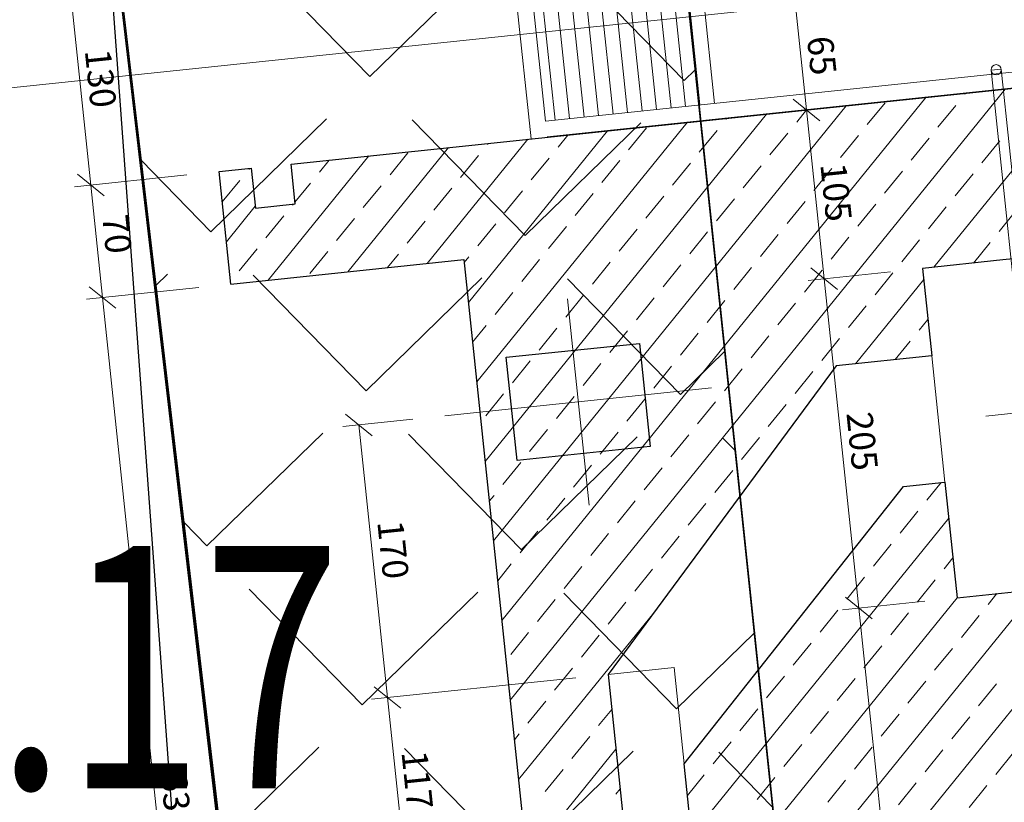
# Model space of a CAD drawing. Units: millimetres. Extents: x 259349 to 273598, y 4638263 to 4641191.
# Drawn here: x 260104 to 260110, y 4638392 to 4638396 of the extents above; entities that cross this region are included whole.
import ezdxf
from ezdxf import colors
from ezdxf.entities.mleader import LeaderData, LeaderLine
from ezdxf.enums import TextEntityAlignment as Align
from ezdxf.math import Vec2, Vec3

# ---------------------------------------------------------------- set-up
doc = ezdxf.new("R2010")
doc.units = ezdxf.units.MM
for name, pattern in [('1', [0]), ('CENTER2', [28.575000000000003, 19.05, -3.175, 3.175, -3.175]), ('DASHED', [19.049999999999997, 12.7, -6.35])]:
    doc.linetypes.add(name, pattern=pattern)
for name, color, linetype in [('CONTOUR12', 255, 'Continuous'), ('ELEVATION', 255, 'Continuous'), ('g', 7, '1'), ('h', 7, '1'), ('Layer142', 7, 'Continuous'), ('yx', 7, 'Continuous'), ('Здание-Контур', 7, 'Continuous'), ('Оси', 7, 'Continuous'), ('Т_ПРОФИЛЬ', 7, 'Continuous')]:
    doc.layers.add(name, color=color, linetype=linetype)
doc.styles.get("Standard").update_dxf_attribs({"font": 'arial.ttf'})

# ---------------------------------------------------------------- blocks, each defined once
blk = doc.blocks.new('_Oblique')
at = {"color": 0, "linetype": 'ByBlock', "lineweight": -2}
blk.add_line((-0.5, -0.5), (0.5, 0.5), dxfattribs=at)
blk = doc.blocks.new('A$C10E42197')
at = {"layer": 'Здание-Контур', "color": 1, "lineweight": 20}
blk.add_line((230.1501473653479, 92.57402851153165), (230.1501473653479, 123.2017012815922), dxfattribs=at)
at = {"layer": 'Здание-Контур', "color": 35, "lineweight": 30}
for p, q in [((220.6501473653479, 119.624736238271), (220.6501473653479, 94.624736238271)), ((210.1501473653479, 51.43227522820234), (210.1501473653479, 115.5700032208115)), ((220.6501473653479, 94.624736238271), (220.6501473653479, 89.624736238271)), ((241.1501473653479, 89.624736238271), (241.1501473653479, 94.624736238271)), ((220.6501473653479, 89.624736238271), (226.0908033166197, 89.624736238271)), ((226.0908033166197, 89.624736238271), (226.0908033166197, 83.68445317912847)), ((233.9625942044077, 89.624736238271), (241.1501473653479, 89.624736238271)), ((233.9625942044077, 87.03445747215301), (233.9625942044077, 89.624736238271)), ((249.6210755378124, 71.75344817526639), (233.9625942044077, 87.03445747215301)), ((226.0908033166197, 83.68445317912847), (243.62149437482, 67.65334492921829)), ((255.307608646166, 71.75344817526639), (249.6210755378124, 71.75344817526639)), ((243.62149437482, 67.65334492921829), (255.307608646166, 67.65334492921829)), ((217.1501473653479, 46.95878877770156), (217.1501473653479, 61.46060979180038)), ((217.1501473653479, 61.46060979180038), (280.1501473653479, 61.46060979180038)), ((212.6329860006226, 51.43227522820234), (210.1501473653479, 51.43227522820234)), ((212.6329860006226, 48.96334410365671), (212.6329860006226, 51.43227522820234)), ((210.1501473653479, 46.95878877770156), (210.1501473653479, 48.96334410365671)), ((210.1501473653479, 48.96334410365671), (212.6329860006226, 48.96334410365671)), ((217.1501473653479, 46.95878877770156), (210.1501473653479, 46.95878877770156))]:
    blk.add_line(p, q, dxfattribs=at)
at = {"layer": 'Здание-Контур', "color": 35, "lineweight": 20}
for p, q in [((220.6501473653479, 90.3252410357818), (210.1501473653479, 100.8252410357818)), ((244.5650311405188, 61.46060979180038), (210.1501473653479, 95.87549356743693)), ((218.8714593283948, 94.57880280259997), (217.6340224613086, 95.81623966991901)), ((214.5404302935931, 93.9600843694061), (213.3029934265069, 95.19752123579383)), ((274.2635159503552, 61.46060979180038), (241.1501473653479, 94.57397837750614)), ((279.2132634187001, 61.46060979180038), (246.0491369727533, 94.624736238271)), ((220.6501473653479, 92.80011476576328), (219.490177761938, 93.9600843694061)), ((210.2094012588495, 93.34136593528092), (210.1501473653479, 93.40061982907355)), ((216.3965855942224, 92.1039290688932), (215.1591487271362, 93.34136593528092)), ((212.0655565594207, 91.48521063476801), (210.8281196923926, 92.72264750208706)), ((241.764041369257, 91.48521063476801), (241.1501473653479, 92.09910463914275)), ((252.2822547394317, 90.86649220157415), (251.0448178723454, 92.1039290688932)), ((218.2527408948517, 90.24777376838028), (217.0153040277655, 91.48521063476801)), ((247.9512257046881, 90.24777376838028), (246.7137888376019, 91.48521063476801)), ((239.6152836722322, 61.46060979180038), (210.1501473653479, 90.92574609909207)), ((213.92171186005, 89.6290553342551), (212.6842749929638, 90.86649220157415)), ((243.6201966698864, 89.6290553342551), (242.3827598028001, 90.86649220157415)), ((254.138410040061, 89.01033690106124), (252.9009731729748, 90.24777376838028)), ((220.1088961954811, 88.39161846693605), (218.8714593283948, 89.6290553342551)), ((226.0908033166197, 84.88458508439362), (221.350652162917, 89.624736238271)), ((224.4399252302246, 89.01033690106124), (223.8255258928984, 89.624736238271)), ((254.0711826305487, 71.75344817526639), (236.1998945678351, 89.624736238271)), ((239.2891676351428, 89.01033690106124), (238.6747682978166, 89.624736238271)), ((269.3137684820686, 61.46060979180038), (241.1496420361218, 89.624736238271)), ((249.8073810053174, 88.39161846693605), (248.5699441382312, 89.6290553342551)), ((215.7778671606793, 87.77290003374219), (214.5404302935931, 89.01033690106124)), ((234.9581386003993, 88.39161846693605), (233.9625942044077, 89.3871628632769)), ((245.4763519705157, 87.77290003374219), (244.2389151034295, 89.01033690106124)), ((211.4468381259358, 87.15418160054833), (210.2094012588495, 88.39161846693605)), ((226.0908033166197, 87.3594588143751), (225.0586436637677, 88.39161846693605)), ((241.1453229357721, 87.15418160054833), (239.9078860686859, 88.39161846693605)), ((221.9650514960522, 86.53546316642314), (220.7276146290242, 87.77290003374219)), ((236.8142939009704, 86.53546316642314), (235.5768570339424, 87.77290003374219)), ((251.6635363058886, 86.53546316642314), (250.4260994388605, 87.77290003374219)), ((217.6340224613086, 85.91674473322928), (216.3965855942224, 87.15418160054833)), ((247.332507271145, 85.91674473322928), (246.0950704040588, 87.15418160054833)), ((213.3029934265069, 85.29802630003542), (212.0655565594207, 86.53546316642314)), ((243.0014782363432, 85.29802630003542), (241.764041369257, 86.53546316642314)), ((234.6655362039455, 61.46060979180038), (210.1501473653479, 85.9759986307472)), ((223.8212067966815, 84.67930786591023), (222.5837699295953, 85.91674473322928)), ((238.6704492015997, 84.67930786591023), (237.4330123345135, 85.91674473322928)), ((253.5196916065179, 84.67930786591023), (252.2822547394317, 85.91674473322928)), ((219.490177761938, 84.06058943271637), (218.2527408948517, 85.29802630003542)), ((249.1886625717743, 84.06058943271637), (247.9512257046881, 85.29802630003542)), ((215.1591487271362, 83.44187099859118), (213.92171186005, 84.67930786591023)), ((244.8576335369726, 83.44187099859118), (243.6201966698864, 84.67930786591023)), ((210.8281196923926, 82.82315256539732), (210.1501473653479, 83.50112489238381)), ((225.6773620973108, 82.82315256539732), (224.4399252302246, 84.06058943271637)), ((240.526604502229, 82.82315256539732), (239.2891676351428, 84.06058943271637)), ((221.3463330625673, 82.20443413220346), (220.1088961954811, 83.44187099859118)), ((251.0448178723454, 82.20443413220346), (249.8073810053174, 83.44187099859118)), ((217.0153040277655, 81.58571569807827), (215.7778671606793, 82.82315256539732)), ((246.7137888376019, 81.58571569807827), (245.4763519705157, 82.82315256539732)), ((212.6842749929638, 80.96699726488441), (211.4468381259358, 82.20443413220346)), ((227.533517397882, 80.96699726488441), (226.2960805308539, 82.20443413220346)), ((242.3827598028001, 80.96699726488441), (241.1453229357721, 82.20443413220346)), ((223.2024883631384, 80.34827883169055), (221.9650514960522, 81.58571569807827)), ((252.9009731729748, 80.34827883169055), (251.6635363058886, 81.58571569807827)), ((229.7157887356007, 61.46060979180038), (210.1501473653479, 81.02625116240233)), ((218.8714593283948, 79.72956039756536), (217.6340224613086, 80.96699726488441)), ((248.5699441382312, 79.72956039756536), (247.332507271145, 80.96699726488441)), ((214.5404302935931, 79.1108419643715), (213.3029934265069, 80.34827883169055)), ((229.3896726985113, 79.1108419643715), (228.1522358314251, 80.34827883169055)), ((244.2389151034295, 79.1108419643715), (243.0014782363432, 80.34827883169055)), ((225.0586436637677, 78.49212353117764), (223.8212067966815, 79.72956039756536)), ((220.7276146290242, 77.87340509705245), (219.490177761938, 79.1108419643715)), ((250.4260994388605, 77.87340509705245), (249.1886625717743, 79.1108419643715)), ((210.2094012588495, 78.49212353024632), (210.1501473653479, 78.55137742403895)), ((216.3965855942224, 77.25468666385859), (215.1591487271362, 78.49212353024632)), ((231.2458279991406, 77.25468666385859), (230.0083911320544, 78.49212353024632)), ((246.0950704040588, 77.25468666385859), (244.8576335369726, 78.49212353024632)), ((212.0655565594789, 76.63596822973341), (210.8281196923926, 77.87340509705245)), ((226.9147989643388, 76.63596822973341), (225.6773620973108, 77.87340509705245)), ((222.5837699295953, 76.01724979653955), (221.3463330625673, 77.25468666385859)), ((252.2822547394317, 76.01724979653955), (251.0448178724037, 77.25468666385859)), ((218.2527408948517, 75.39853136334568), (217.0153040277655, 76.63596822973341)), ((233.1019832997699, 75.39853136334568), (231.8645464326837, 76.63596822973341)), ((247.9512257046881, 75.39853136334568), (246.7137888376019, 76.63596822973341)), ((224.766041267314, 61.46060979180038), (210.1501473653479, 76.07650369405746)), ((213.92171186005, 74.7798129292205), (212.6842749929638, 76.01724979653955)), ((228.7709542649682, 74.7798129292205), (227.533517397882, 76.01724979653955)), ((224.4399252302246, 74.16109449602664), (223.2024883631384, 75.39853136334568)), ((220.1088961954811, 73.54237606283277), (218.8714593283948, 74.7798129292205)), ((234.9581386003993, 73.54237606283277), (233.720701733313, 74.7798129292205)), ((249.8073810053174, 73.54237606283277), (248.5699441382312, 74.7798129292205)), ((215.7778671606793, 72.92365762870759), (214.5404302935931, 74.16109449602664)), ((230.6271095655975, 72.92365762870759), (229.3896726985113, 74.16109449602664)), ((211.4468381259358, 72.30493919551373), (210.2094012588495, 73.54237606283277)), ((226.2960805308539, 72.30493919551373), (225.0586436637677, 73.54237606283277)), ((221.9650514960522, 71.68622076138854), (220.7276146290242, 72.92365762870759)), ((236.8142939009704, 71.68622076138854), (235.5768570339424, 72.92365762870759)), ((251.5963088922435, 71.75344817526639), (250.4260994388605, 72.92365762870759)), ((217.6340224613086, 71.06750232819468), (216.3965855942224, 72.30493919551373)), ((232.4832648662268, 71.06750232819468), (231.2458279991406, 72.30493919551373)), ((213.3029934265069, 70.44878389500082), (212.0655565594789, 71.68622076138854)), ((228.1522358314251, 70.44878389500082), (226.9147989643388, 71.68622076138854)), ((219.8162937990273, 61.46060979180038), (210.1501473653479, 71.1267562257126)), ((223.8212067966815, 69.83006546087563), (222.5837699295953, 71.06750232819468)), ((238.6704492015997, 69.83006546087563), (237.4330123345135, 71.06750232819468)), ((249.5147786088637, 61.46060979180038), (240.1207998923492, 70.85458850860596)), ((219.490177761938, 69.21134702768177), (218.2527408948517, 70.44878389500082)), ((234.3394201668561, 69.21134702768177), (233.1019832997699, 70.44878389500082)), ((215.1591487271362, 68.5926285944879), (213.92171186005, 69.83006546087563)), ((230.0083911320544, 68.5926285944879), (228.7709542649682, 69.83006546087563)), ((225.6773620973108, 67.97391016036272), (224.4399252302246, 69.21134702768177)), ((240.526604502229, 67.97391016036272), (239.2891676351428, 69.21134702768177)), ((210.8281196923926, 67.97391016036272), (210.1501473653479, 68.65188248734921)), ((221.3463330625673, 67.35519172716886), (220.1088961954811, 68.5926285944879)), ((236.1955754674855, 67.35519172716886), (234.9581386003993, 68.5926285944879)), ((217.0153040277655, 66.73647329304367), (215.7778671606793, 67.97391016036272)), ((231.8645464326837, 66.73647329304367), (230.6271095655975, 67.97391016036272)), ((246.7137888376019, 66.73647329304367), (245.7969172020676, 67.65334492921829)), ((254.4645260771504, 61.46060979180038), (248.2717909403727, 67.65334492921829)), ((251.0448178724037, 67.35519172716886), (250.7466646703542, 67.65334492921829)), ((212.6842749929638, 66.11775485984981), (211.4468381259358, 67.35519172716886)), ((227.533517397882, 66.11775485984981), (226.2960805308539, 67.35519172716886)), ((242.3827598028001, 66.11775485984981), (241.1453229357721, 67.35519172716886)), ((223.2024883631384, 65.49903642665595), (221.9650514960522, 66.73647329304367)), ((238.0517307680566, 65.49903642665595), (236.8142939009704, 66.73647329304367)), ((217.1501473653479, 59.17700875736773), (210.1501473653479, 66.17700875736773)), ((218.8714593283948, 64.88031799253076), (217.6340224613086, 66.11775485984981)), ((233.720701733313, 64.88031799253076), (232.4832648662268, 66.11775485984981)), ((248.5699441382312, 64.88031799253076), (247.332507271145, 66.11775485984981)), ((214.5404302935931, 64.2615995593369), (213.3029934265069, 65.49903642665595)), ((229.3896726985113, 64.2615995593369), (228.1522358314251, 65.49903642665595)), ((244.2389151034295, 64.2615995593369), (243.0014782363432, 65.49903642665595)), ((225.0586436637677, 63.64288112614304), (223.8212067966815, 64.88031799253076)), ((239.9078860686859, 63.64288112614304), (238.6704492015997, 64.88031799253076)), ((220.7276146290242, 63.02416269201785), (219.490177761938, 64.2615995593369)), ((235.5768570339424, 63.02416269201785), (234.3394201668561, 64.2615995593369)), ((250.4260994388605, 63.02416269201785), (249.1886625717743, 64.2615995593369)), ((210.2094012588495, 63.64288112614304), (210.1501473653479, 63.70213501900434)), ((216.3965855942224, 62.40544425882399), (215.1591487271362, 63.64288112614304)), ((231.2458279991406, 62.40544425882399), (230.0083911320544, 63.64288112614304)), ((246.0950704040588, 62.40544425882399), (244.8576335369726, 63.64288112614304)), ((212.0655565594789, 61.78672582563013), (210.8281196923926, 63.02416269201785)), ((226.9147989643971, 61.78672582563013), (225.6773620973108, 63.02416269201785)), ((241.764041369257, 61.78672582563013), (240.526604502229, 63.02416269201785)), ((222.2911675290088, 61.46060979180038), (221.3463330625673, 62.40544425882399)), ((237.140409933927, 61.46060979180038), (236.1955754674855, 62.40544425882399)), ((217.3414200607222, 61.46060979180038), (217.0153040277655, 61.78672582563013)), ((232.1906624655821, 61.46060979180038), (231.8645464326837, 61.78672582563013)), ((247.0399048705003, 61.46060979180038), (246.7137888376019, 61.78672582563013)), ((217.1501473653479, 54.22726128902286), (210.1501473653479, 61.22726128902286)), ((213.92171186005, 59.9305705241859), (212.6842749929638, 61.16800739150494)), ((215.7778671606793, 58.07441522367299), (214.5404302935931, 59.31185209099203)), ((211.4468381259358, 57.45569679047912), (210.2094012588495, 58.69313365779817)), ((217.1501473653479, 56.70213501900434), (216.3965855942224, 57.45569679047912)), ((213.3029934265069, 55.59954148996621), (212.0655565594789, 56.83697835728526)), ((217.1501473653479, 49.277513820678), (210.1501473653479, 56.277513820678)), ((215.1591487271362, 53.7433861894533), (213.92171186005, 54.98082305584103)), ((210.8281196923926, 53.12466775532812), (210.1501473653479, 53.80264008231461)), ((217.0153040277655, 51.88723088894039), (215.7778671606793, 53.12466775532812)), ((212.5205122197513, 51.43227522820234), (211.4468381259358, 52.50594932213426)), ((212.6842749929638, 51.26851245481521), (212.6329860006226, 51.31980144698173)), ((214.5404302935931, 49.4123571543023), (213.3029934265069, 50.64979402162135)), ((210.2094012588495, 48.79363872110844), (210.1501473653479, 48.85289261396974)), ((214.519124940387, 46.95878877770156), (212.5145696143736, 48.96334410365671)), ((216.3965855942224, 47.55620185378939), (215.1591487271362, 48.79363872110844)), ((212.0442512020818, 46.95878877770156), (210.8281196923926, 48.17492028698325))]:
    blk.add_line(p, q, dxfattribs=at)
at = {"layer": 'Здание-Контур', "lineweight": 20}
for p, q in [((208.8974747252068, 95.75377371162176), (208.8974747252068, 95.1226101052016)), ((226.0908033166197, 89.624736238271), (233.9625942044077, 89.624736238271))]:
    blk.add_line(p, q, dxfattribs=at)
at = {"layer": 'Здание-Контур', "lineweight": 5}
for p, q in [((210.1501473653479, 89.46719815395772), (210.1501473653479, 82.50113922450691)), ((210.1501473653479, 89.46719815395772), (210.1501473653479, 82.50113922450691)), ((220.6501473653479, 87.624736238271), (220.6501473653479, 82.50113922450691)), ((220.6501473653479, 87.624736238271), (220.6501473653479, 82.50113922450691)), ((241.1501473653479, 87.624736238271), (241.1501473653479, 82.50113922450691)), ((241.1501473653479, 87.624736238271), (241.1501473653479, 82.50113922450691)), ((203.6501473653479, 83.50113922450691), (210.1501473653479, 83.50113922450691)), ((210.1501473653479, 83.50113922450691), (220.6501473653479, 83.50113922450691)), ((220.6501473653479, 83.50113922450691), (241.1501473653479, 83.50113922450691)), ((241.1501473653479, 83.50113922450691), (273.6501473653479, 83.50113922450691)), ((198.1501473653479, 67.36439308803529), (209.1501473653479, 67.36439308803529)), ((197.1501473653479, 66.36439308803529), (210.1501473653479, 66.36439308803529)), ((243.62149437482, 65.65334492921829), (243.62149437482, 52.92833958659321)), ((243.62149437482, 65.65334492921829), (243.62149437482, 52.92833958659321)), ((226.6501473653479, 57.28114246949553), (226.6501473653479, 52.92833958659321)), ((226.6501473653479, 53.92833958659321), (243.62149437482, 53.92833958659321)), ((243.62149437482, 53.92833958659321), (255.307608646166, 53.92833958659321)), ((210.1501473653479, 44.95878877770156), (210.1501473653479, 37.97067710291594)), ((210.1501473653479, 44.95878877770156), (210.1501473653479, 37.97067710291594)), ((217.1501473653479, 44.95878877770156), (217.1501473653479, 37.97067710291594)), ((217.1501473653479, 44.95878877770156), (217.1501473653479, 37.97067710291594)), ((197.1501473653479, 38.97067710291594), (210.1501473653479, 38.97067710291594)), ((210.1501473653479, 38.97067710291594), (217.1501473653479, 38.97067710291594)), ((217.1501473653479, 38.97067710291594), (280.1501473653479, 38.97067710291594))]:
    blk.add_line(p, q, dxfattribs=at)
at = {"layer": 'Здание-Контур', "lineweight": 9}
for p, q in [((198.1501473653479, 77.88585624936968), (209.1501473653479, 77.88585624936968)), ((198.1501473653479, 76.98380849976093), (209.1501473653479, 76.98380849976093)), ((198.1501473653479, 76.08176075015217), (209.1501473653479, 76.08176075015217)), ((198.1501473653479, 75.17971300054342), (209.1501473653479, 75.17971300054342)), ((198.1501473653479, 74.27766525093466), (209.1501473653479, 74.27766525093466)), ((198.1501473653479, 73.3756175013259), (209.1501473653479, 73.3756175013259)), ((198.1501473653479, 72.47356975171715), (209.1501473653479, 72.47356975171715)), ((198.1501473653479, 71.5715220021084), (209.1501473653479, 71.5715220021084)), ((198.1501473653479, 70.66947425249964), (209.1501473653479, 70.66947425249964)), ((198.1501473653479, 69.76742650289088), (209.1501473653479, 69.76742650289088)), ((198.1501473653479, 68.86537875328213), (209.1501473653479, 68.86537875328213)), ((198.1501473653479, 67.96333100367337), (209.1501473653479, 67.96333100367337))]:
    blk.add_line(p, q, dxfattribs=at)
at = {"layer": 'Здание-Контур', "linetype": 'DASHED', "lineweight": 20, "ltscale": 20}
for p in [(243.62149437482, 67.65334492921829), (249.6210755378124, 71.75344817526639)]:
    blk.add_line(p, (243.62149437482, 71.75344817526639), dxfattribs=at)
at = {"layer": 'Здание-Контур', "color": 35, "lineweight": 30}
blk.add_lwpolyline([(197.1501473653479, 67.36439308803529), (197.1501473653479, 115.5700032208115), (210.1501473653479, 115.5700032208115), (210.1501473653479, 67.36439308803529)], dxfattribs=at)
at = {"layer": 'Здание-Контур', "lineweight": 5}
blk.add_lwpolyline([(198.1501473653479, 67.36439308803529), (198.1501473653479, 114.5700032208115), (209.1501473653479, 114.5700032208115), (209.1501473653479, 67.36439308803529)], dxfattribs=at)
at = {"layer": 'Здание-Контур', "linetype": 'DASHED', "lineweight": 20, "ltscale": 20}
for points in [[(252.7368651293218, 113.6867699287832), (252.7368651293218, 96.23819190822542, -0.4142135623730951), (252.2524469323689, 95.75377371162176), (208.8974747252068, 95.75377371162176)], [(253.3680287354509, 113.6867699287832), (253.3680287354509, 96.23819190822542, -0.4142135623730951), (252.2524469323689, 95.1226101052016), (208.8974747252068, 95.1226101052016)]]:
    blk.add_lwpolyline(points, format="xyb", dxfattribs=at)
at = {"layer": 'Здание-Контур', "linetype": 'DASHED', "lineweight": 30, "ltscale": 50}
blk.add_lwpolyline([(223.439997947251, 71.71880661230534), (229.8602967835614, 71.71880661230534), (229.8602967835614, 63.42703051678836), (223.439997947251, 63.42703051678836)], close=True, dxfattribs=at)
at = {"layer": 'Здание-Контур', "lineweight": 20}
blk.add_circle((208.8974747252068, 95.43819190841168), 0.3155818030812952, dxfattribs=at)
at = {"layer": 'Оси', "color": 5, "linetype": 'CENTER2', "lineweight": 5, "ltscale": 200}
blk.add_line((203.6501473653479, 5.952193631790578), (203.6501473653479, 265.7681180397049), dxfattribs=at)
at = {"layer": 'Оси', "color": 5, "linetype": 'CENTER2', "lineweight": 5, "ltscale": 50}
for p, q in [((226.6501473653479, 75.86469465959817), (226.6501473653479, 59.28114246949553)), ((220.2298485290958, 67.57291856408119), (233.0704462016583, 67.57291856408119))]:
    blk.add_line(p, q, dxfattribs=at)
at = {"layer": 'Здание-Контур', "lineweight": 5, "xscale": 1.5, "yscale": 1.5, "zscale": 1.5}
for p in [(210.1501473653479, 83.50113922450691), (220.6501473653479, 83.50113922450691), (241.1501473653479, 83.50113922450691), (243.62149437482, 53.92833958659321), (210.1501473653479, 38.97067710291594), (217.1501473653479, 38.97067710291594)]:
    blk.add_blockref('_Oblique', p, dxfattribs=at)
at = {"layer": 'Здание-Контур', "lineweight": 5, "xscale": 1.5, "yscale": 1.5, "zscale": 1.5, "rotation": 180}
for p in [(210.1501473653479, 83.50113922450691), (220.6501473653479, 83.50113922450691), (241.1501473653479, 83.50113922450691), (226.6501473653479, 53.92833958659321), (243.62149437482, 53.92833958659321), (210.1501473653479, 38.97067710291594), (217.1501473653479, 38.97067710291594)]:
    blk.add_blockref('_Oblique', p, dxfattribs=at)
at = {"layer": 'Здание-Контур', "lineweight": 15}
for s, p in [('170', (232.7358208700898, 54.42833958659321)), ('117', (247.0645515104989, 54.42833958659321)), ('70', (212.1263378415606, 39.47067710291594))]:
    blk.add_text(s, height=1.6, dxfattribs=at).set_placement(p)
at = {"layer": 'Здание-Контур', "lineweight": 5, "char_height": 1.6, "attachment_point": 5}
for s, insert in [('\\A1;65', (206.9001473653479, 84.80113922432065)), ('\\A1;105', (215.4001473653479, 84.80113922432065)), ('\\A1;205', (230.9001473653479, 84.80113922432065)), ('\\A1;130', (203.6501473653479, 40.27067710272968)), ('\\A1;630', (248.6501473653479, 40.27067710272968))]:
    blk.add_mtext(s, dxfattribs=dict(at, insert=insert))

msp = doc.modelspace()

# ---------------------------------------------------------------- hatches: boundary and pattern name
at = {"layer": 'Layer142'}
h = msp.add_hatch(dxfattribs=at)
h.set_pattern_fill('ANGLE', color=8, scale=5.001989538254048, angle=404.2945912288153, style=0)
h.set_pattern_definition([(44.29459122881525, (-5526.56631440483, -1538.374561877921), (-0.9606101975337457, 0.9845597676334339), [1.000397907650809, -0.3751492153690534]), (134.2945912288153, (-5526.56631440483, -1538.374561877921), (-0.984559767633434, -0.9606101975337455), [1.000397907650808, -0.3751492153690532])])
h.paths.add_polyline_path([(260106.0059654275, 4638415.673803837), (260106.2093041278, 4638413.68647105), (260106.868064153, 4638407.411927351), (260109.9680763697, 4638377.884995898), (260108.5317978291, 4638377.77984878), (260108.1853859862, 4638381.399064617), (260107.7987528685, 4638385.446673433), (260107.1391245835, 4638385.655026508), (260106.4117862051, 4638386.156039216), (260105.8883267576, 4638386.733414444), (260105.5511869509, 4638387.724039875), (260103.2847120315, 4638406.9329748), (260103.7440779107, 4638407.402006603), (260104.3399116406, 4638407.723549303), (260104.8537558606, 4638407.919205636), (260105.414050282, 4638408.049854759), (260104.6934226584, 4638413.285436269), (260104.7353147715, 4638414.14176452), (260104.9099109005, 4638414.767281996), (260105.2558041466, 4638415.290493809), (260106.0044111796, 4638415.676948525), (260106.0056544365, 4638415.677067012)])

# ---------------------------------------------------------------- linework, layer by layer
at = {"layer": 'CONTOUR12', "color": 52, "linetype": 'Continuous'}
for points in [[(260104.3449999997, 4638397.866, 402.9989999999998), (260105.5419999994, 4638387.727, 402.9989999999998), (260105.71, 4638387.24, 402.9989999999998), (260105.8839999996, 4638386.73, 402.9989999999998), (260106.1319999993, 4638386.45, 402.9989999999998), (260106.4019999998, 4638386.152, 402.9989999999998), (260106.7609999999, 4638385.911, 402.9989999999998), (260107.1359999999, 4638385.652, 402.9989999999998), (260107.4509999994, 4638385.552, 402.9989999999998), (260107.7949999999, 4638385.443, 402.9989999999998), (260108.0449999999, 4638382.833, 402.9989999999998), (260108.0469999993, 4638382.816, 402.9989999999998), (260107.5999999996, 4638381.916, 402.9989999999998), (260105.8979999991, 4638382.077, 402.9989999999998), (260105.2229999993, 4638382.105, 402.9989999999998), (260103.0109999999, 4638383.231, 402.9989999999998)], [(260104.3729999997, 4638397.62, 401.9989999999998), (260104.8879999993, 4638390.55, 401.9989999999998), (260104.9589999998, 4638388.85, 401.9989999999998), (260105.1799999997, 4638387.731, 401.9989999999998), (260105.3629999999, 4638387.137, 401.9989999999998), (260106.1269999994, 4638386.06, 401.9989999999998), (260106.3339999998, 4638385.817, 401.9989999999998), (260106.6159999995, 4638385.621, 401.9989999999998), (260106.8589999992, 4638385.541, 401.9989999999998), (260106.7619999992, 4638385.257, 401.9989999999998), (260106.159, 4638384.017, 401.9989999999998), (260105.3439999996, 4638383.725, 401.9989999999998), (260104.6389999995, 4638383.754, 401.9989999999998), (260104.0060000001, 4638384.076, 401.9989999999998), (260103.5619999999, 4638385.238, 401.9989999999998), (260102.3619999997, 4638387.337, 401.9989999999998), (260102.0869999994, 4638387.706, 401.9989999999998), (260101.8429999994, 4638389.153, 401.9989999999998), (260101.4069999997, 4638390.995, 401.9989999999998), (260101.0119999992, 4638395.27, 401.9989999999998), (260100.6879999992, 4638397.497, 401.9989999999998)]]:
    msp.add_polyline3d(points, dxfattribs=at)
at = {"layer": 'g', "linetype": 'Continuous', "lineweight": 30, "elevation": 402.0027725966738}
msp.add_lwpolyline([(260106.0059654275, 4638415.673803837), (260106.2093041278, 4638413.68647105), (260106.868064153, 4638407.411927351), (260109.9680763697, 4638377.884995898), (260108.5317978291, 4638377.77984878), (260108.1853859862, 4638381.399064617), (260107.7987528685, 4638385.446673433), (260107.1391245835, 4638385.655026508), (260106.4117862051, 4638386.156039216), (260105.8883267576, 4638386.733414444), (260105.5511869509, 4638387.724039875), (260103.2847120315, 4638406.9329748), (260103.7440779107, 4638407.402006603), (260104.3399116406, 4638407.723549303), (260104.8537558606, 4638407.919205636), (260105.414050282, 4638408.049854759), (260104.6934226584, 4638413.285436269), (260104.7353147715, 4638414.14176452), (260104.9099109005, 4638414.767281996), (260105.2558041466, 4638415.290493809), (260106.0044111796, 4638415.676948525), (260106.0056544365, 4638415.677067012), (260106.0059654275, 4638415.673803837)], dxfattribs=at)
msp.add_lwpolyline([(260106.0059654275, 4638415.673803837), (260106.2093041278, 4638413.68647105), (260106.868064153, 4638407.411927351), (260109.9680763697, 4638377.884995898), (260108.5317978291, 4638377.77984878), (260108.1853859862, 4638381.399064617), (260107.7987528685, 4638385.446673433), (260107.1391245835, 4638385.655026508), (260106.4117862051, 4638386.156039216), (260105.8883267576, 4638386.733414444), (260105.5511869509, 4638387.724039875), (260103.2847120315, 4638406.9329748), (260103.7440779107, 4638407.402006603), (260104.3399116406, 4638407.723549303), (260104.8537558606, 4638407.919205636), (260105.414050282, 4638408.049854759), (260104.6934226584, 4638413.285436269), (260104.7353147715, 4638414.14176452), (260104.9099109005, 4638414.767281996), (260105.2558041466, 4638415.290493809), (260106.0044111796, 4638415.676948525), (260106.0056544365, 4638415.677067012), (260106.0059654275, 4638415.673803837)], dxfattribs=at)
at = {"layer": 'h', "linetype": 'Continuous', "lineweight": 30}
for points in [[(260104.8672168767, 4638427.622492033, 403.6390123234196), (260106.0044118781, 4638415.676941739, 403.60900038619), (260106.2093041278, 4638413.68647105, 403.4839635779772), (260106.8713141074, 4638407.411377849, 403.4489367209662), (260109.9064064799, 4638378.472387989, 403.5530323591775), (260109.9680763716, 4638377.884995898, 403.6790282397269), (260108.5317978291, 4638377.77984878, 403.6790282397269), (260108.1826237431, 4638381.427923772, 403.2688650975888), (260107.7987528685, 4638385.446673433, 403.4389327418903), (260107.1391245835, 4638385.655026508, 403.4566458045265), (260106.4117862051, 4638386.156039216, 403.47967968589), (260105.8883267576, 4638386.733414444, 403.5010789253665), (260105.5511869509, 4638387.724039875, 403.528968553579), (260103.2847120315, 4638406.9329748, 403.538972532655), (260103.7440779107, 4638407.402006603, 403.5157779782076), (260104.3371585384, 4638407.722501003, 403.4890762769282), (260104.8537558606, 4638407.919205636, 403.4686305103933), (260105.414050282, 4638408.049854759, 403.4489367209662), (260104.6934226584, 4638413.285436269, 403.4389327418903), (260104.7353147715, 4638414.14176452, 403.4839184325174), (260104.9099109005, 4638414.767281996, 403.5239667771621), (260105.2558041466, 4638415.290493809, 403.5705818529641), (260106.0044118781, 4638415.676941739, 403.60900038619)], [(260104.5392895844, 4638407.802343893, 401.5982005918122), (260104.3364399588, 4638407.727342322, 401.5997232641093), (260103.7417695867, 4638407.402619594, 401.6092491910331), (260103.282104834, 4638406.933274182, 401.6257872247206), (260105.5320502808, 4638387.729031824, 402.3953265393829), (260105.879399511, 4638386.724829265, 402.4368427339286), (260106.3930038642, 4638386.146488782, 402.4625884043726), (260107.1340378327, 4638385.647880297, 402.4864947541701), (260107.792308894, 4638385.437621663, 402.4985587086976), (260108.1850841157, 4638381.402166092, 403.2688650975888), (260106.5625993051, 4638382.828672824, 402.5195120413464), (260104.4060094617, 4638384.41397331, 401.5982005918122), (260102.5653788475, 4638388.078401645, 401.323646450559), (260101.9878849313, 4638390.978330013, 401.166631859136), (260101.4996648515, 4638400.165259654, 400.6478225795436), (260100.7532042703, 4638401.730691351, 401.2321666195257), (260100.5902308645, 4638391.017983766, 403.1724165841515), (260101.1179896947, 4638386.949145847, 403.367731588969), (260102.5962656392, 4638382.878219338, 403.415491510319), (260105.4235318583, 4638381.538376482, 403.3424743158957), (260108.1850841157, 4638381.402166092, 415.0993980883304)]]:
    msp.add_polyline3d(points, dxfattribs=at)
at = {"layer": 'Layer142', "color": 7, "linetype": 'Continuous', "lineweight": 30}
msp.add_polyline3d([(260106.2093041278, 4638413.68647105, 403.4839635779772), (260109.9680763716, 4638377.884995898, 403.5541844679919), (260121.5092586083, 4638379.096696679, 404.1710078520664)], dxfattribs=at)

# ---------------------------------------------------------------- block references
at = {"layer": 'yx', "color": 1, "lineweight": 30, "xscale": 0.1, "yscale": 0.1, "zscale": 0.1, "rotation": 275.9864399027239}
msp.add_blockref('A$C10E42197', (260098.2534087973, 4638415.836007763, 404.4751362603001), dxfattribs=at)

# ---------------------------------------------------------------- texts
at = {"layer": 'ELEVATION', "color": 0, "linetype": 'Continuous', "width": 0.75}
msp.add_text('403.17', height=1.5, dxfattribs=at).set_placement((260101.1823325315, 4638392.356772676, 403.1724165841515), align=Align.MIDDLE_LEFT)

# ---------------------------------------------------------------- leaders
at = {"layer": 'Т_ПРОФИЛЬ', "color": 7, "lineweight": 5}
ml = msp.add_multileader_mtext('Standard', dxfattribs=at)
ml.set_content('{\\fAcadMtavr|b0|i0|c0|p2;Ria moedani meqanizaciisaTvis}', color=7)
ml.set_leader_properties()
ml.build(insert=Vec2(0, 0))
ml.multileader.update_dxf_attribs({"text_right_attachment_type": 6, "dogleg_length": 0.72})
ctx = ml.context
ctx.base_point, ctx.plane_origin, ctx.plane_x_axis, ctx.plane_y_axis = Vec3(260166.6919594239, 4638545.498108332, 181.0959327634346), Vec3(260057.4444704234, 4638558.088226896, 181.0959327634346), Vec3(-1.83697019872103e-16, -1), Vec3(1, -1.83697019872103e-16)
ctx.right_attachment = 6
notes = []
notes.append((ctx, [(1, (1, 1, 0), (260166.6919594239, 4638545.858108332, 181.0959327634346), (-1.83697019872103e-16, -1), 0.36, [(0, [(260076.8506948478, 4638538.950328272, 181.0959327634346)], 0, [])])]))
ctx.mtext.insert, ctx.mtext.text_direction, ctx.mtext.rotation, ctx.mtext.width, ctx.mtext.flow_direction = Vec3(260168.7066437117, 4638543.498108333, 181.0959327634346), Vec3(-1.83697019872103e-16, -1), 4.71238898038469, 159.9359767962997, 5
ml = msp.add_multileader_mtext('Standard', dxfattribs=at)
ml.set_content('{\\fAcadMtavr|b0|i0|c0|p2;avto gasamarTi punqti\\P}X: 260080.40\\PY: 4638531.47', color=7)
ml.set_leader_properties()
ml.build(insert=Vec2(0, 0))
ml.multileader.update_dxf_attribs({"text_right_attachment_type": 6, "dogleg_length": 0.72})
ctx = ml.context
ctx.base_point, ctx.plane_origin, ctx.plane_x_axis, ctx.plane_y_axis = Vec3(260159.3058940983, 4638525.031414165), Vec3(260059.2765094055, 4638548.537183579), Vec3(-1.83697019872103e-16, -1), Vec3(1, -1.83697019872103e-16)
ctx.right_attachment = 6
notes.append((ctx, [(1, (1, 1, 0), (260159.3058940983, 4638525.391414165), (-1.83697019872103e-16, -1), 0.36, [(0, [(260080.3985562141, 4638531.471721341)], 0, [])])]))
ctx.mtext.insert, ctx.mtext.text_direction, ctx.mtext.rotation, ctx.mtext.width, ctx.mtext.flow_direction = Vec3(260161.3413647668, 4638523.031414165), Vec3(-1.83697019872103e-16, -1), 4.71238898038469, 163.1227708345359, 5
ml = msp.add_multileader_mtext('Standard', dxfattribs=at)
ml.set_content('{\\fAcadMtavr|b0|i0|c0|p2;arsebuli bJuja hesis \\PnavTobdamWeri\\P}X: 260105.05\\PY: 4638446.02', color=7)
ml.set_leader_properties()
ml.build(insert=Vec2(0, 0))
ml.multileader.update_dxf_attribs({"text_right_attachment_type": 6, "dogleg_length": 0.72})
ctx = ml.context
ctx.base_point, ctx.plane_origin, ctx.plane_x_axis, ctx.plane_y_axis = Vec3(260009.2940504689, 4638474.608374249, 202.7154080997534), Vec3(260113.4763399087, 4638467.139989695, 202.7154080997534), Vec3(-1.83697019872103e-16, -1), Vec3(1, -1.83697019872103e-16)
ctx.right_attachment = 6
notes.append((ctx, [(1, (1, 1, 0), (260009.2940504689, 4638474.96837425, 202.7154080997534), (-1.83697019872103e-16, -1), 0.36, [(0, [(260105.0503245816, 4638446.015983863, 202.7154080997534)], 0, [])])]))
ctx.mtext.insert, ctx.mtext.text_direction, ctx.mtext.rotation, ctx.mtext.width, ctx.mtext.flow_direction = Vec3(260011.3295211374, 4638472.608374249, 202.7154080997534), Vec3(-1.83697019872103e-16, -1), 4.71238898038469, 209.1882352010252, 5
for ctx, leaders in notes:
    for number, flags, end, landing, length, lines in leaders:
        leader = LeaderData()
        leader.index, (leader.has_last_leader_line, leader.has_dogleg_vector, leader.attachment_direction) = number, flags
        leader.last_leader_point, leader.dogleg_vector, leader.dogleg_length = Vec3(end), Vec3(landing), length
        for number, points, colour, breaks in lines:
            line = LeaderLine()
            line.index, line.vertices, line.color, line.breaks = number, Vec3.list(points), colors.encode_raw_color(colour), breaks
            leader.lines.append(line)
        ctx.leaders.append(leader)

doc.saveas('drawing.dxf')
